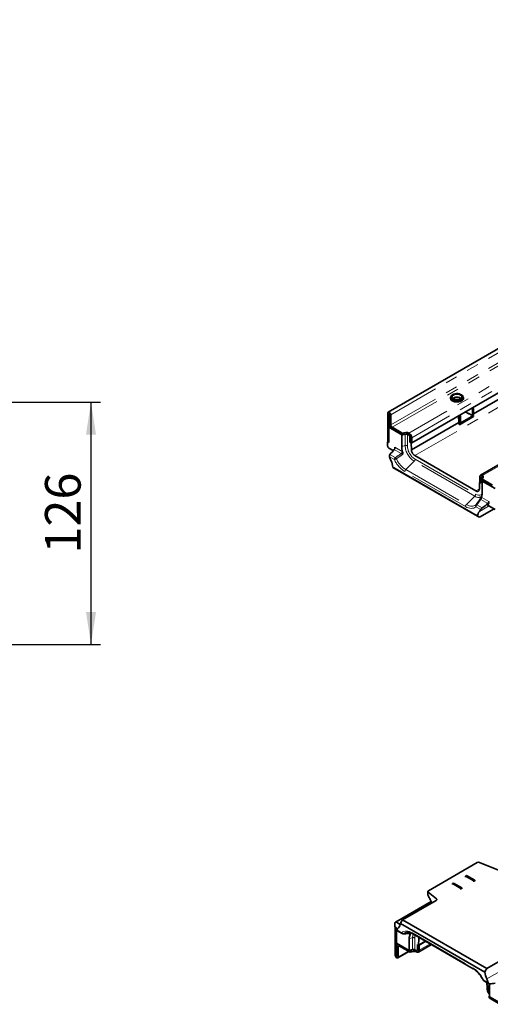
# Model space of a CAD drawing. Units: millimetres. Extents: x 8 to 638, y 1 to 291.
# Drawn here: x 268 to 317, y 108 to 210 of the extents above; entities that cross this region are included whole.
import ezdxf

# ---------------------------------------------------------------- set-up
doc = ezdxf.new("R2010")
doc.units = ezdxf.units.MM
doc.linetypes.add('PHANTOM', pattern=[12.7, 6.35, -1.27, 1.27, -1.27, 1.27, -1.27])
doc.layers.add('FORMAT', color=7, linetype='Continuous')
doc.styles.add('SLDTEXTSTYLE1', font='TXT', dxfattribs={"width": 0.7})
doc.dimstyles.new('SLDDIMSTYLE1', dxfattribs={"dimtxt": 3.393075, "dimasz": 3.393075, "dimexe": 0, "dimexo": 0.0625, "dimgap": 0.848269, "dimtad": 2, "dimdec": 1, "dimlfac": 5, "dimrnd": 1e-09, "dimzin": 12, "dimdsep": 46, "dimtxsty": 'SLDTEXTSTYLE1', "dimsah": 1, "dimcen": 0.09, "dimadec": 0, "dimazin": 3, "dimtfac": 1, "dimtdec": 1, "dimtofl": 0, "dimtmove": 0, "dimatfit": 3, "dimfxl": 1, "dimfrac": 2, "dimtolj": 1, "dimtzin": 12, "dimarcsym": 0})

# ---------------------------------------------------------------- blocks, each defined once
blk = doc.blocks.new('_D_6')
at = {"layer": 'FORMAT'}
for p, q in [((240.61, 170.43), (276.89, 170.43)), ((275.89, 145.23), (275.89, 170.43)), ((240.31, 145.23), (276.89, 145.23))]:
    blk.add_line(p, q, dxfattribs=at)
for points in [[(275.89, 170.43), (275.37, 167.04), (276.41, 167.04)], [(275.89, 145.23), (276.41, 148.62), (275.37, 148.62)]]:
    blk.add_solid(points, dxfattribs=at)
at = {"layer": 'FORMAT', "insert": (271.11, 154.68), "char_height": 3.704, "attachment_point": 1, "rotation": 90, "style": 'SLDTEXTSTYLE1'}
blk.add_mtext('126', dxfattribs=at)

msp = doc.modelspace()

# ---------------------------------------------------------------- linework, layer by layer
at = {"color": 7, "linetype": 'Continuous', "lineweight": 35}
for p, q in [((377.431, 210.157), (306.791, 169.378)), ((379.156, 206.558), (309.223, 166.187)), ((386.31, 203.19), (316.377, 162.819)), ((315.64, 169.192), (337.458, 181.788)), ((313.3, 170.943), (313.3, 170.702)), ((314.55, 170.702), (314.55, 170.943)), ((313.3, 170.804), (313.265, 170.739)), ((313.3, 170.702), (313.3, 170.691)), ((313.554, 170.821), (313.554, 170.728)), ((306.748, 169.282), (306.748, 166.309)), ((306.889, 169.2), (306.889, 167.82)), ((306.903, 168.138), (306.903, 169.192)), ((307.045, 168.057), (307.045, 169.11)), ((314.124, 168.317), (314.103, 169.005)), ((314.19, 168.197), (315.64, 169.034)), ((314.19, 168.075), (315.64, 168.912)), ((314.19, 168.32), (314.19, 168.891)), ((314.296, 168.381), (314.296, 168.953)), ((314.791, 169.401), (314.827, 169.422)), ((315.145, 169.197), (314.791, 169.401)), ((314.826, 169.422), (314.827, 169.422)), ((314.827, 169.422), (314.827, 169.381)), ((315.463, 169.055), (315.109, 169.259)), ((315.109, 169.218), (315.109, 169.259)), ((315.18, 169.218), (315.145, 169.197)), ((315.513, 169.05), (315.619, 169.111)), ((315.534, 169.667), (315.534, 169.095)), ((315.64, 169.034), (315.563, 169.078)), ((315.582, 169.09), (315.585, 169.065)), ((315.64, 169.728), (315.64, 169.157)), ((315.64, 168.912), (315.64, 169.034)), ((306.854, 167.8), (306.979, 167.872)), ((308.19, 167.028), (306.854, 167.8)), ((306.854, 166.207), (306.854, 167.8)), ((308.303, 167.167), (307.186, 167.812)), ((309.192, 165.47), (314.124, 168.317)), ((314.131, 168.231), (314.19, 168.197)), ((314.169, 168.274), (314.275, 168.335)), ((314.171, 168.086), (314.19, 168.075)), ((314.19, 168.075), (314.19, 168.197)), ((308.303, 167.004), (307.186, 167.648)), ((308.238, 167.041), (308.19, 167.028)), ((308.19, 167.028), (308.19, 165.804)), ((308.303, 167.004), (308.303, 167.167)), ((308.821, 167.072), (308.905, 167.024)), ((308.933, 167.204), (309.011, 167.156)), ((309.046, 166.248), (309.046, 166.779)), ((309.081, 166.269), (309.081, 166.799)), ((306.748, 166.309), (306.712, 166.289)), ((306.712, 166.289), (306.854, 166.207)), ((306.712, 166.289), (306.712, 165.881)), ((306.854, 166.248), (306.748, 166.309)), ((309.081, 166.269), (309.046, 166.248)), ((309.046, 166.248), (309.171, 166.176)), ((309.081, 166.269), (309.223, 166.187)), ((309.206, 166.197), (309.171, 166.176)), ((309.171, 166.176), (309.192, 165.47)), ((309.223, 166.187), (309.223, 166.718)), ((306.854, 165.636), (307.306, 165.375)), ((309.545, 164.858), (315.901, 161.189)), ((307.066, 164.356), (307.069, 164.348)), ((307.27, 163.64), (316.054, 158.569)), ((307.49, 163.513), (316.258, 158.451)), ((316.506, 162.829), (316.569, 162.795)), ((316.254, 161.393), (316.275, 162.075)), ((316.275, 162.075), (316.31, 162.095)), ((316.275, 162.075), (316.4, 162.003)), ((316.294, 162.105), (316.294, 162.636)), ((316.294, 162.105), (316.4, 162.044)), ((316.4, 162.534), (316.4, 162.003)), ((316.477, 162.646), (316.441, 162.625)), ((316.506, 162.432), (317.623, 161.787)), ((316.506, 162.268), (316.506, 162.432)), ((316.506, 162.268), (317.623, 161.623)), ((316.541, 162.615), (316.625, 162.567)), ((316.571, 162.231), (316.549, 162.203)), ((316.549, 160.978), (316.549, 162.203)), ((317.885, 161.432), (316.549, 162.203)), ((317.224, 159.649), (317.885, 159.268)), ((316.255, 159.045), (316.258, 159.049)), ((317.779, 159.329), (316.258, 158.451)), ((316.029, 122.574), (310.963, 119.649)), ((320.078, 121.053), (316.285, 122.587)), ((314.822, 121.158), (314.928, 121.219)), ((314.822, 121.158), (315.67, 120.668)), ((314.928, 121.219), (315.776, 120.729)), ((313.478, 120.382), (313.584, 120.443)), ((314.327, 119.892), (313.478, 120.382)), ((314.433, 119.953), (313.584, 120.443)), ((314.327, 119.892), (314.433, 119.953)), ((315.67, 120.668), (315.776, 120.729)), ((310.904, 119.567), (310.904, 119.243)), ((311.796, 118.795), (310.941, 119.501)), ((311.232, 118.524), (307.527, 116.385)), ((311.774, 118.647), (308.264, 116.62)), ((307.486, 116.294), (307.486, 115.886)), ((307.627, 115.804), (307.486, 115.886)), ((307.521, 115.865), (307.521, 112.934)), ((308.025, 116.146), (307.627, 116.375)), ((307.627, 115.804), (307.627, 114.212)), ((307.843, 115.781), (307.839, 115.778)), ((316.828, 111.186), (308.044, 116.257)), ((317.032, 111.558), (308.264, 116.62)), ((307.689, 115.507), (308.237, 115.19)), ((308.752, 115.333), (308.739, 115.332)), ((308.963, 114.665), (308.963, 113.44)), ((309.33, 115.173), (315.625, 111.539)), ((309.965, 114.658), (309.944, 113.976)), ((310.093, 114.732), (309.965, 114.658)), ((307.627, 114.212), (308.963, 113.44)), ((307.662, 114.191), (307.662, 112.852)), ((307.677, 113.897), (307.677, 112.844)), ((307.807, 114.108), (307.759, 114.081)), ((307.818, 113.816), (307.818, 112.763)), ((309.077, 113.252), (307.959, 113.897)), ((309.944, 113.976), (309.819, 114.048)), ((309.819, 113.518), (309.819, 114.048)), ((309.855, 113.538), (309.855, 114.028)), ((309.913, 113.273), (311.266, 114.055)), ((309.944, 113.976), (310.673, 114.397)), ((309.996, 113.987), (309.979, 113.997)), ((309.996, 113.987), (310.69, 114.388)), ((309.996, 113.987), (309.996, 113.456)), ((320.543, 113.585), (317.032, 111.558)), ((307.774, 112.666), (308.933, 113.335)), ((309.318, 113.536), (308.963, 113.44)), ((309.077, 113.416), (309.011, 113.453)), ((309.077, 113.416), (309.077, 113.252)), ((309.678, 113.436), (309.544, 113.513)), ((309.784, 113.263), (309.706, 113.289)), ((309.778, 113.426), (309.813, 113.447)), ((316.717, 110.294), (317.266, 109.977)), ((317.032, 110.47), (317.029, 110.477)), ((317.049, 109.874), (317.042, 110.107)), ((317.174, 109.802), (317.049, 109.874)), ((317.067, 109.864), (317.067, 109.374)), ((317.174, 109.802), (317.174, 109.272)), ((317.323, 108.614), (317.323, 109.839)), ((317.323, 108.898), (317.28, 108.935)), ((317.323, 108.708), (317.28, 108.68)), ((317.28, 108.68), (317.323, 108.655)), ((317.28, 108.68), (317.28, 108.516)), ((317.28, 108.516), (318.397, 107.871)), ((317.323, 109.022), (317.315, 109.027)), ((317.323, 108.614), (318.659, 107.843))]:
    msp.add_line(p, q, dxfattribs=at)
at = {"color": 8, "linetype": 'PHANTOM', "lineweight": 18}
for p, q in [((377.685, 209.89), (307.045, 169.11)), ((377.685, 208.836), (307.045, 168.057)), ((377.826, 208.591), (307.186, 167.812)), ((378.88, 207.583), (308.933, 167.204)), ((379.156, 207.089), (309.223, 166.718)), ((379.902, 205.474), (309.545, 164.858)), ((316.569, 162.795), (386.517, 203.175)), ((313.3, 170.812), (313.263, 170.746)), ((313.3, 170.691), (313.302, 170.67)), ((315.463, 169.789), (315.569, 169.851)), ((306.889, 169.2), (306.748, 169.282)), ((306.896, 169.204), (306.889, 169.2)), ((306.903, 169.192), (307.045, 169.11)), ((314.119, 169.014), (314.225, 169.075)), ((314.296, 168.953), (314.19, 168.891)), ((315.64, 169.728), (315.534, 169.667)), ((315.534, 169.095), (315.64, 169.157)), ((306.903, 168.138), (307.045, 168.057)), ((307.186, 167.812), (307.186, 167.648)), ((314.19, 168.32), (314.296, 168.381)), ((308.545, 165.899), (308.545, 167.081)), ((308.771, 167.08), (308.771, 165.876)), ((308.905, 167.024), (308.933, 167.04)), ((309.011, 167.156), (309.011, 166.982)), ((309.081, 166.799), (309.046, 166.779)), ((308.545, 165.899), (308.19, 165.804)), ((307.423, 164.44), (306.918, 164.731)), ((306.957, 164.977), (307.52, 164.652)), ((308.14, 165.076), (307.415, 165.495)), ((307.482, 165.725), (308.238, 165.288)), ((309.483, 164.275), (308.608, 163.403)), ((315.777, 160.642), (309.483, 164.275)), ((309.576, 164.482), (315.87, 160.849)), ((314.809, 159.562), (308.515, 163.196)), ((308.608, 163.403), (314.902, 159.769)), ((316.506, 162.655), (316.506, 162.829)), ((316.569, 162.632), (316.541, 162.615)), ((315.777, 160.642), (314.902, 159.769)), ((315.901, 161.189), (316.254, 161.393)), ((316, 159.757), (316.563, 159.431)), ((317.262, 159.627), (316.255, 159.045)), ((317.128, 159.888), (316.403, 160.307)), ((316.501, 160.518), (317.257, 160.082)), ((317.16, 159.669), (317.098, 159.633)), ((316.407, 159.253), (315.902, 159.545)), ((310.941, 119.501), (310.941, 119.177)), ((311.255, 118.47), (307.627, 116.375)), ((307.691, 115.573), (308.196, 115.282)), ((309.011, 115.125), (308.883, 115.199)), ((309.318, 114.761), (308.963, 114.665)), ((309.289, 115.264), (315.583, 111.63)), ((309.318, 113.536), (309.318, 114.761)), ((309.544, 114.738), (309.544, 113.513)), ((307.818, 113.816), (307.677, 113.897)), ((307.818, 113.816), (307.959, 113.897)), ((307.959, 114.02), (307.959, 113.897)), ((309.996, 113.456), (311.149, 114.122)), ((307.662, 112.852), (307.521, 112.934)), ((307.662, 112.852), (307.677, 112.861)), ((307.677, 112.844), (307.818, 112.763)), ((307.818, 112.763), (308.871, 113.371)), ((309.784, 113.43), (309.784, 113.263)), ((309.819, 113.518), (309.855, 113.538)), ((317.029, 110.477), (320.784, 112.645)), ((316.676, 110.386), (317.181, 110.094)), ((317.28, 108.935), (317.28, 109.052))]:
    msp.add_line(p, q, dxfattribs=at)
at = {"color": 7, "linetype": 'Continuous', "lineweight": 35, "flags": 128}
for points in [[(313.302, 170.97), (313.264, 170.899), (313.25, 170.809), (313.273, 170.719), (313.331, 170.635), (313.421, 170.561), (313.538, 170.501), (313.676, 170.458), (313.827, 170.435), (313.984, 170.432), (314.137, 170.45), (314.279, 170.489), (314.402, 170.545)], [(314.367, 170.688), (314.46, 170.756), (314.522, 170.835), (314.549, 170.921), (314.54, 171.008), (314.495, 171.091), (314.417, 171.165), (314.31, 171.227), (314.181, 171.272), (314.038, 171.298), (313.887, 171.303), (313.739, 171.287), (313.602, 171.252), (313.483, 171.198), (313.39, 171.129), (313.328, 171.05), (313.301, 170.965), (313.31, 170.878), (313.355, 170.795), (313.433, 170.72), (313.54, 170.659), (313.668, 170.614), (313.812, 170.588), (313.963, 170.583), (314.111, 170.598), (314.248, 170.634), (314.367, 170.688)], [(313.554, 171.157), (313.47, 171.094), (313.418, 171.021), (313.4, 170.943), (313.418, 170.864), (313.47, 170.791), (313.554, 170.728), (313.662, 170.68), (313.789, 170.65), (313.925, 170.64), (314.061, 170.65), (314.187, 170.68), (314.296, 170.728), (314.38, 170.791), (314.432, 170.864), (314.45, 170.943), (314.432, 171.021), (314.38, 171.094), (314.296, 171.157), (314.187, 171.205), (314.061, 171.235), (313.925, 171.246), (313.789, 171.235), (313.662, 171.205), (313.554, 171.157)], [(314.402, 170.545), (314.499, 170.616), (314.566, 170.698), (314.597, 170.786), (314.593, 170.877), (314.552, 170.964), (314.548, 170.97)], [(314.585, 170.739), (314.552, 170.801), (314.545, 170.811)], [(307.045, 169.11), (307.034, 169.182), (307.001, 169.256), (306.953, 169.321), (306.896, 169.367), (306.84, 169.387), (306.791, 169.378), (306.759, 169.341), (306.748, 169.282)], [(306.903, 169.192), (306.903, 169.195), (306.901, 169.199), (306.899, 169.202), (306.896, 169.204), (306.894, 169.205), (306.891, 169.204), (306.89, 169.203), (306.889, 169.2)], [(314.126, 168.276), (314.133, 168.273), (314.146, 168.27), (314.159, 168.27), (314.169, 168.274), (314.178, 168.281), (314.185, 168.292), (314.189, 168.305), (314.19, 168.32)], [(316.506, 162.829), (316.462, 162.837), (316.421, 162.835), (316.384, 162.823), (316.353, 162.802), (316.328, 162.771), (316.309, 162.733), (316.298, 162.687), (316.294, 162.636)], [(316.569, 162.795), (316.61, 162.752), (316.638, 162.705), (316.651, 162.656), (316.65, 162.607), (316.634, 162.558), (316.604, 162.512), (316.561, 162.469), (316.506, 162.432)], [(316.506, 162.655), (316.491, 162.652), (316.477, 162.646)], [(316.632, 162.554), (316.61, 162.588), (316.569, 162.632)], [(314.822, 121.158), (314.819, 121.104), (314.814, 121.064)], [(313.471, 120.289), (313.476, 120.328), (313.478, 120.382)], [(314.327, 119.892), (314.329, 119.835), (314.334, 119.79)], [(314.433, 119.953), (314.435, 119.897), (314.44, 119.852)], [(315.678, 120.566), (315.673, 120.611), (315.67, 120.668)], [(315.784, 120.627), (315.779, 120.672), (315.776, 120.729)], [(310.963, 119.649), (310.941, 119.633), (310.923, 119.616), (310.911, 119.597), (310.905, 119.577), (310.905, 119.557), (310.911, 119.537), (310.923, 119.518), (310.941, 119.501)], [(307.521, 112.934), (307.532, 112.862), (307.564, 112.788), (307.613, 112.723), (307.669, 112.677), (307.726, 112.657), (307.774, 112.666), (307.807, 112.703), (307.818, 112.763)], [(307.662, 112.852), (307.663, 112.849), (307.664, 112.845), (307.667, 112.842), (307.669, 112.84), (307.672, 112.839), (307.674, 112.84), (307.676, 112.841), (307.677, 112.844)], [(309.784, 113.263), (309.828, 113.255), (309.869, 113.257), (309.905, 113.269), (309.937, 113.291), (309.962, 113.321), (309.981, 113.36), (309.992, 113.405), (309.996, 113.456)], [(317.323, 109.839), (317.321, 109.903), (317.318, 109.959)]]:
    msp.add_lwpolyline(points, dxfattribs=at)
at = {"color": 8, "linetype": 'PHANTOM', "lineweight": 18, "flags": 128}
for points in [[(314.39, 170.802), (314.38, 170.813), (314.296, 170.875), (314.187, 170.923), (314.061, 170.954), (313.925, 170.964), (313.789, 170.954), (313.662, 170.923), (313.554, 170.875), (313.47, 170.813), (313.46, 170.802)], [(314.547, 170.67), (314.549, 170.68), (314.55, 170.702)], [(314.587, 170.746), (314.557, 170.802), (314.55, 170.812)], [(315.87, 160.849), (316.027, 160.776), (316.178, 160.742), (316.317, 160.747), (316.439, 160.792), (316.539, 160.876), (316.546, 160.883)], [(314.902, 159.769), (315.044, 159.697), (315.184, 159.643), (315.321, 159.61), (315.452, 159.598), (315.576, 159.606), (315.691, 159.635), (315.796, 159.685), (315.89, 159.754)], [(315.902, 159.545), (315.798, 159.469), (315.682, 159.414), (315.554, 159.382), (315.417, 159.373), (315.272, 159.387), (315.121, 159.423), (314.966, 159.482), (314.809, 159.562)], [(308.196, 115.282), (308.3, 115.358), (308.416, 115.412), (308.544, 115.444), (308.681, 115.454), (308.826, 115.44), (308.977, 115.403), (309.132, 115.345), (309.289, 115.264)], [(309.591, 115.022), (309.56, 114.91), (309.544, 114.738)], [(316.637, 110.38), (316.637, 110.38), (316.641, 110.378), (316.649, 110.379), (316.66, 110.381), (316.676, 110.386)]]:
    msp.add_lwpolyline(points, dxfattribs=at)
at = {"color": 7, "linetype": 'Continuous', "lineweight": 35}
for centre, radius, start, end in [((315.486, 169.721), 0.154, 2.60548, 57.39452), ((314.037, 168.884), 0.154, 2.60548, 57.39452), ((314.143, 168.946), 0.154, 2.60548, 57.39452), ((315.38, 169.66), 0.154, 2.60548, 57.39452), ((315.491, 169.088), 0.0437, 230.79671, 9.21404), ((315.592, 169.151), 0.048, 304.05635, 7.25583), ((307.517, 168.166), 0.615, 182.60548, 237.39452), ((307.352, 168.071), 0.307, 182.60548, 237.39452), ((314.249, 168.375), 0.048, 304.05635, 7.25583), ((308.66, 166.47), 0.783, 69.60269, 117.07249), ((308.66, 166.306), 0.783, 69.60269, 117.07249), ((308.739, 166.765), 0.307, 2.60548, 57.39452), ((308.597, 166.686), 0.627, 2.93516, 48.6761), ((308.775, 166.785), 0.307, 2.63929, 39.77207), ((307.02, 165.895), 0.307, 182.60548, 237.39452), ((309.999, 165.829), 1.81, 180.79542, 198.35016), ((310.692, 166.006), 3.984, 198.65249, 204.4656), ((304.952, 163.365), 2.335, 6.76798, 24.91437), ((316.486, 162.548), 0.0873, 50.79671, 189.21404), ((315.576, 160.953), 0.973, 334.86402, 1.47918), ((315.931, 160.299), 1.344, 330.25632, 350.66709), ((317.168, 159.583), 0.0865, 50.17209, 144.71764), ((316.876, 158.503), 0.824, 138.83915, 175.40159), ((315.549, 159.721), 0.977, 316.57558, 331.42594), ((316.171, 122.295), 0.313, 68.6904, 117.09323), ((311.104, 119.243), 0.2, 179.99731, 208.4051), ((307.572, 116.308), 0.0873, 50.78596, 189.20329), ((308.549, 115.106), 0.977, 136.56558, 151.418), ((307.223, 116.323), 0.824, 318.82911, 355.39796), ((308.337, 115.363), 0.2, 240, 273.8991), ((309.936, 114.69), 0.973, 154.85679, 181.47685), ((307.849, 113.926), 0.175, 98.69634, 189.48207), ((307.904, 113.83), 0.0873, 50.78596, 189.20329), ((309.433, 112.717), 0.784, 78.09694, 116.99423), ((309.433, 112.555), 0.783, 69.59932, 117.07698), ((309.402, 113.235), 0.313, 62.89309, 105.48075), ((309.733, 113.504), 0.0873, 230.78596, 9.20329), ((309.754, 113.528), 0.101, 305.84324, 5.46722), ((319.146, 111.461), 2.334, 186.76652, 204.91453), ((316.817, 110.468), 0.2, 206.02072, 240), ((313.406, 108.82), 3.984, 18.6521, 24.46553), ((317.694, 109.406), 0.627, 182.93446, 228.67669), ((317.481, 109.286), 0.307, 182.60548, 237.39452)]:
    msp.add_arc(centre, radius, start, end, dxfattribs=at)
at = {"color": 8, "linetype": 'PHANTOM', "lineweight": 18}
for centre, radius, start, end in [((308.629, 165.598), 0.313, 62.89682, 105.47878), ((310.572, 165.987), 2.029, 182.4764, 237.5236), ((310.518, 165.956), 1.749, 182.60548, 237.39452), ((307.925, 165.304), 0.313, 313.36742, 357.08262), ((307.735, 164.424), 0.313, 133.36742, 177.08262), ((306.903, 165.871), 1.523, 289.9637, 298.11053), ((310.081, 165.672), 2.93, 204.87151, 237.6983), ((307.056, 164.174), 0.667, 32.09112, 45.78322), ((310.024, 165.642), 2.649, 204.87151, 237.6983), ((309.263, 164.498), 0.313, 314.51925, 357.10691), ((308.827, 163.18), 0.313, 134.51925, 177.10691), ((315.558, 160.865), 0.313, 314.51925, 357.10691), ((316.158, 161.163), 0.645, 233.82487, 300.66118), ((315.122, 159.546), 0.313, 134.51925, 177.10691), ((316.049, 159.658), 0.185, 148.8238, 217.47093), ((315.948, 159.649), 0.12, 64.34602, 118.70647), ((316.215, 159.529), 0.313, 133.36742, 177.08262), ((316.188, 160.534), 0.313, 313.36742, 357.08262), ((310.991, 119.247), 0.0864, 182.73692, 234.54102), ((310.958, 119.153), 0.0294, 125.05971, 189.55253), ((308.295, 115.271), 0.0997, 174.07431, 234.60555), ((308.38, 115.398), 0.218, 212.15894, 273.51842), ((308.345, 115.243), 0.0796, 274.52496, 307.86531), ((308.801, 114.719), 0.615, 95.78773, 131.48451), ((308.898, 115.132), 0.113, 356.54151, 39.94619), ((309.387, 115.254), 0.0986, 173.70137, 234.97849), ((310.191, 114.787), 0.873, 156.34933, 181.71554), ((309.402, 114.459), 0.313, 62.89309, 105.48075), ((314.017, 109.154), 2.93, 24.87229, 57.6967), ((315.681, 111.619), 0.0986, 173.70951, 234.88937), ((316.777, 110.377), 0.102, 174.86732, 233.81254)]:
    msp.add_arc(centre, radius, start, end, dxfattribs=at)
at = {"color": 7, "linetype": 'Continuous', "lineweight": 35}
for centre, major_axis, ratio, start_param, end_param in [((310.485, 165.857), (5.464, 4.987), 0.2589816, 1.9172302, 2.0180375), ((306.286, 164.208), (1.615, -0.932), 0.0000704, 0.7290214, 0.9152136), ((316.849, 162.184), (5.464, 4.987), 0.2589816, 4.4292512, 4.5300585), ((317.334, 157.83), (1.615, -0.932), 0.0000704, 3.7972566, 3.9834488), ((307.059, 117.167), (1.142, 1.978), 0.5773815, 4.5826141, 4.7688064), ((318.108, 110.788), (1.142, 1.978), 0.5773815, 1.5143789, 1.7005712), ((317.623, 111.283), (5.612, 0.756), 0.2252567, 4.6310596, 4.7318669)]:
    msp.add_ellipse(centre, major_axis=major_axis, ratio=ratio, start_param=start_param, end_param=end_param, dxfattribs=at)
at = {"color": 8, "linetype": 'PHANTOM', "lineweight": 18}
for centre, major_axis, start_param, end_param in [((309.497, 117.598), (-1.62, 3.905), 4.7189433, 4.9280116), ((310.974, 119.399), (-0.546, 1.315), 3.929606, 4.0527471)]:
    msp.add_ellipse(centre, major_axis=major_axis, ratio=0.4693278, start_param=start_param, end_param=end_param, dxfattribs=at)
at = {"color": 7, "linetype": 'Continuous', "lineweight": 35}
for points, knots in [([(313.491, 170.783), (313.51, 170.796), (313.553, 170.825), (313.648, 170.861), (313.765, 170.889), (313.893, 170.901), (314.023, 170.897), (314.148, 170.876), (314.256, 170.842), (314.329, 170.808), (314.354, 170.787), (314.359, 170.783)], [0, 0, 0, 0, 0.09816691, 0.22003223, 0.34354407, 0.46863223, 0.59451231, 0.7201731, 0.84444436, 0.96652744, 1, 1, 1, 1]), ([(314.171, 168.086), (314.155, 168.128), (314.143, 168.17), (314.127, 168.248), (314.124, 168.284), (314.124, 168.317)], [0, 0, 0, 0, 0.5, 0.5, 1, 1, 1, 1]), ([(309.011, 166.982), (308.997, 166.997), (308.973, 167.022), (308.944, 167.035), (308.933, 167.04)], [0, 0, 0, 0, 0.60409065, 1, 1, 1, 1]), ([(306.918, 164.731), (306.911, 164.752), (306.906, 164.773), (306.902, 164.817), (306.903, 164.839), (306.91, 164.883), (306.916, 164.904), (306.933, 164.943), (306.944, 164.961), (306.957, 164.977)], [0, 0, 0, 0, 0.25, 0.25, 0.5, 0.5, 0.75, 0.75, 1, 1, 1, 1]), ([(307.415, 165.495), (307.428, 165.51), (307.439, 165.526), (307.459, 165.563), (307.467, 165.583), (307.484, 165.644), (307.487, 165.687), (307.482, 165.725)], [0, 0, 0, 0, 0.25, 0.25, 0.5, 0.5, 1, 1, 1, 1]), ([(308.282, 165.259), (308.289, 165.235), (308.294, 165.209), (308.298, 165.157), (308.297, 165.131), (308.292, 165.078), (308.287, 165.053), (308.273, 165.001), (308.265, 164.976), (308.256, 164.951)], [0, 0, 0, 0, 0.25, 0.25, 0.5, 0.5, 0.75, 0.75, 1, 1, 1, 1]), ([(309.545, 164.858), (309.504, 164.882), (309.459, 164.916), (309.393, 164.984), (309.372, 165.009), (309.332, 165.063), (309.313, 165.092), (309.278, 165.151), (309.263, 165.182), (309.236, 165.244), (309.225, 165.275), (309.199, 165.366), (309.192, 165.422), (309.192, 165.47)], [0, 0, 0, 0, 0.25, 0.25, 0.375, 0.375, 0.5, 0.5, 0.625, 0.625, 0.75, 0.75, 1, 1, 1, 1]), ([(316.569, 162.632), (316.557, 162.64), (316.537, 162.655), (316.515, 162.655), (316.506, 162.655)], [0, 0, 0, 0, 0.604088, 1, 1, 1, 1]), ([(316.254, 161.393), (316.254, 161.345), (316.246, 161.297), (316.221, 161.237), (316.21, 161.219), (316.183, 161.187), (316.168, 161.174), (316.133, 161.154), (316.114, 161.147), (316.074, 161.14), (316.052, 161.14), (315.987, 161.148), (315.942, 161.165), (315.901, 161.189)], [0, 0, 0, 0, 0.25, 0.25, 0.375, 0.375, 0.5, 0.5, 0.625, 0.625, 0.75, 0.75, 1, 1, 1, 1]), ([(316.457, 160.539), (316.449, 160.524), (316.439, 160.507), (316.416, 160.471), (316.403, 160.451), (316.375, 160.412), (316.36, 160.392), (316.329, 160.351), (316.313, 160.33), (316.297, 160.309)], [0, 0, 0, 0, 0.25, 0.25, 0.5, 0.5, 0.75, 0.75, 1, 1, 1, 1]), ([(317.257, 160.082), (317.254, 160.066), (317.249, 160.05), (317.234, 160.015), (317.224, 159.998), (317.19, 159.946), (317.16, 159.914), (317.128, 159.888)], [0, 0, 0, 0, 0.25, 0.25, 0.5, 0.5, 1, 1, 1, 1]), ([(316.563, 159.431), (316.546, 159.418), (316.53, 159.404), (316.498, 159.373), (316.483, 159.357), (316.455, 159.325), (316.443, 159.309), (316.422, 159.279), (316.414, 159.266), (316.407, 159.253)], [0, 0, 0, 0, 0.25, 0.25, 0.5, 0.5, 0.75, 0.75, 1, 1, 1, 1]), ([(310.929, 119.148), (310.957, 119.094), (311.041, 118.936), (311.167, 118.678), (311.256, 118.47), (311.298, 118.372)], [0, 0, 0, 0, 0.2175862, 0.6317474, 1, 1, 1, 1]), ([(311.796, 118.795), (311.81, 118.784), (311.82, 118.772), (311.832, 118.746), (311.834, 118.732), (311.83, 118.705), (311.824, 118.692), (311.804, 118.668), (311.791, 118.657), (311.774, 118.647)], [0, 0, 0, 0, 0.25, 0.25, 0.5, 0.5, 0.75, 0.75, 1, 1, 1, 1]), ([(307.69, 115.509), (307.686, 115.511), (307.675, 115.516), (307.675, 115.539), (307.686, 115.562), (307.691, 115.573)], [0, 0, 0, 0, 0.2167477, 0.6278988, 1, 1, 1, 1]), ([(308.352, 115.163), (308.528, 115.175), (308.739, 115.191), (308.953, 115.203), (308.988, 115.205)], [0, 0, 0, 0, 0.8355402, 1, 1, 1, 1]), ([(308.742, 115.33), (308.776, 115.333), (308.851, 115.339), (308.984, 115.318), (309.132, 115.272), (309.249, 115.219), (309.314, 115.182), (309.33, 115.173)], [0, 0, 0, 0, 0.2052326, 0.457171, 0.7015595, 0.9286137, 1, 1, 1, 1]), ([(308.986, 115.205), (308.989, 115.205), (308.995, 115.206), (308.993, 115.206), (308.992, 115.206)], [0, 0, 0, 0, 0.4810732, 1, 1, 1, 1]), ([(309.055, 115.104), (309.063, 115.119), (309.067, 115.133), (309.071, 115.158), (309.071, 115.17), (309.065, 115.19), (309.06, 115.198), (309.047, 115.214), (309.038, 115.22), (309.029, 115.226)], [0, 0, 0, 0, 0.25, 0.25, 0.5, 0.5, 0.75, 0.75, 1, 1, 1, 1]), ([(309.965, 114.658), (309.966, 114.705), (309.967, 114.757), (309.989, 114.788), (309.991, 114.791)], [0, 0, 0, 0, 0.9035982, 1, 1, 1, 1]), ([(315.625, 111.539), (315.652, 111.522), (315.733, 111.474), (315.868, 111.375), (316.026, 111.235), (316.18, 111.075), (316.325, 110.896), (316.459, 110.703), (316.562, 110.529), (316.617, 110.419), (316.637, 110.38)], [0, 0, 0, 0, 0.0730146, 0.2131535, 0.3537701, 0.4948582, 0.6363663, 0.7781818, 0.920168, 1, 1, 1, 1]), ([(317.181, 110.094), (317.188, 110.074), (317.196, 110.055), (317.217, 110.021), (317.229, 110.006), (317.256, 109.982), (317.272, 109.973), (317.303, 109.962), (317.32, 109.96), (317.337, 109.962)], [0, 0, 0, 0, 0.25, 0.25, 0.5, 0.5, 0.75, 0.75, 1, 1, 1, 1])]:
    msp.add_open_spline(points, degree=3, knots=knots, dxfattribs=at)
at = {"color": 8, "linetype": 'PHANTOM', "lineweight": 18}
for points in [[(307.52, 164.652), (307.726, 164.794), (307.933, 164.935), (308.14, 165.076)], [(308.256, 164.951), (308.043, 164.811), (307.831, 164.67), (307.62, 164.528)], [(308.238, 165.288), (308.253, 165.28), (308.267, 165.27), (308.282, 165.259)], [(315.89, 159.754), (316.027, 159.939), (316.162, 160.124), (316.297, 160.309)], [(316.403, 160.307), (316.269, 160.123), (316.135, 159.94), (316, 159.757)], [(316.457, 160.539), (316.471, 160.534), (316.486, 160.527), (316.501, 160.518)], [(308.394, 115.18), (308.605, 115.196), (308.817, 115.211), (309.029, 115.226)], [(309.055, 115.104), (309.041, 115.109), (309.026, 115.116), (309.011, 115.125)]]:
    msp.add_open_spline(points, degree=3, dxfattribs=at)
for points, knots in [([(308.256, 164.951), (308.251, 164.966), (308.245, 164.98), (308.23, 165.007), (308.221, 165.019), (308.201, 165.041), (308.189, 165.051), (308.165, 165.066), (308.153, 165.072), (308.14, 165.076)], [0, 0, 0, 0, 0.25, 0.25, 0.5, 0.5, 0.75, 0.75, 1, 1, 1, 1]), ([(316.403, 160.307), (316.394, 160.315), (316.385, 160.321), (316.366, 160.33), (316.357, 160.333), (316.338, 160.334), (316.329, 160.332), (316.312, 160.324), (316.304, 160.317), (316.297, 160.309)], [0, 0, 0, 0, 0.25, 0.25, 0.5, 0.5, 0.75, 0.75, 1, 1, 1, 1]), ([(308.988, 115.207), (308.993, 115.207), (309, 115.207), (309.015, 115.212), (309.023, 115.22), (309.029, 115.226)], [0, 0, 0, 0, 0.2462562, 0.3757902, 1, 1, 1, 1])]:
    msp.add_open_spline(points, degree=3, knots=knots, dxfattribs=at)

# ---------------------------------------------------------------- dimensions: what is measured, and where the dimension line sits
at = {"layer": 'FORMAT'}
dim = msp.add_linear_dim(base=(275.888, 170.43), p1=(240.311, 145.23), p2=(240.611, 170.43), angle=90, dimstyle='SLDDIMSTYLE1', dxfattribs=at)
dim.commit()
dim.dimension.update_dxf_attribs({"geometry": '_D_6', "text_midpoint": (275.888, 157.573), "dimtype": 160})

doc.saveas('drawing.dxf')
